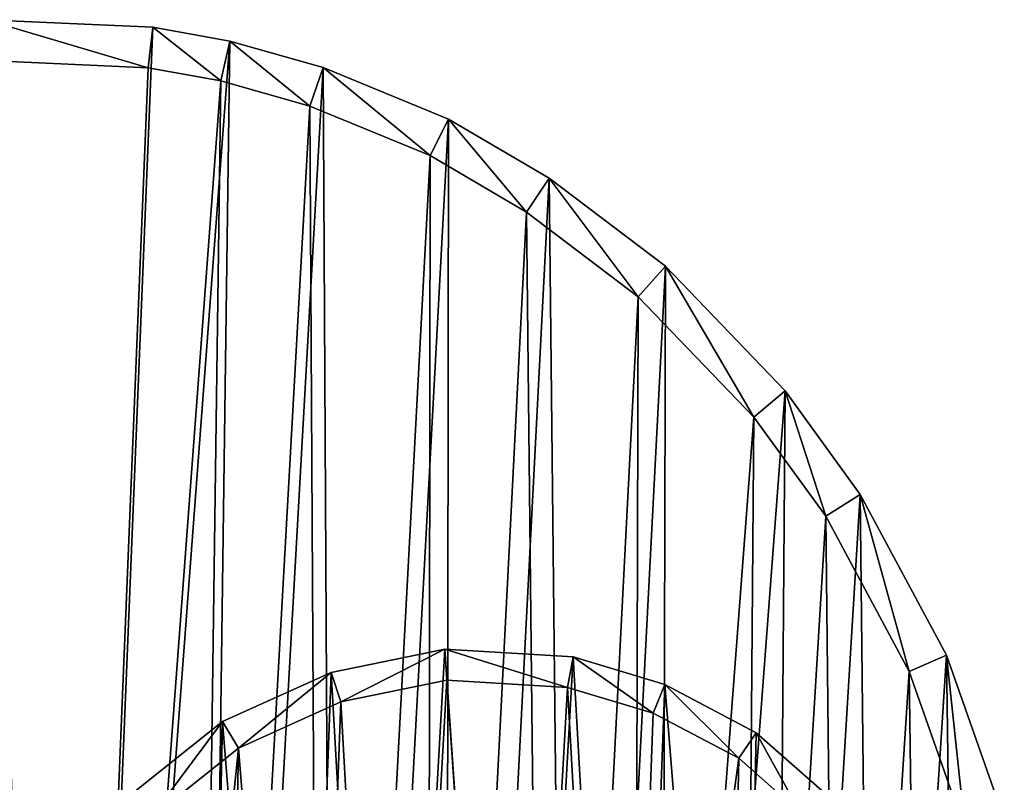
# Model space of a CAD drawing. Units: metres. Extents: x 0.086 to 0.334, y -0.127 to 0.147.
# Drawn here: x 0.21 to 0.329, y 0.055 to 0.147 of the extents above; entities that cross this region are included whole.
import ezdxf

# ---------------------------------------------------------------- set-up
doc = ezdxf.new("R2010")
doc.units = ezdxf.units.M

msp = doc.modelspace()

# ---------------------------------------------------------------- linework, layer by layer
for points in [[(0.194312, -0.126172, 1.173663), (0.205466, 0.14709, 1.173663), (0.214533, -0.127089, 1.173663)], [(0.194312, -0.126172, 1.429905), (0.205466, 0.14709, 1.429905), (0.214533, -0.127089, 1.429905)], [(0.194312, -0.126172, 1.466751), (0.205466, 0.14709, 1.466751), (0.214533, -0.127089, 1.466751)], [(0.214533, -0.127089, 1.173663), (0.205466, 0.14709, 1.173663), (0.225688, 0.146173, 1.173663)], [(0.225138, 0.141257, 1.294032), (0.205466, 0.14709, 1.292379), (0.225688, 0.146173, 1.292379)], [(0.205664, 0.142141, 1.294032), (0.205466, 0.14709, 1.292379), (0.225138, 0.141257, 1.294032)], [(0.225688, 0.146173, 1.173663), (0.205466, 0.14709, 1.292379), (0.225688, 0.146173, 1.292379)], [(0.205466, 0.14709, 1.173663), (0.205466, 0.14709, 1.292379), (0.225688, 0.146173, 1.173663)], [(0.214533, -0.127089, 1.429905), (0.205466, 0.14709, 1.429905), (0.225688, 0.146173, 1.429905)], [(0.225138, 0.141257, 1.446438), (0.205466, 0.14709, 1.444784), (0.225688, 0.146173, 1.444784)], [(0.205664, 0.142141, 1.446438), (0.205466, 0.14709, 1.444784), (0.225138, 0.141257, 1.446438)], [(0.225688, 0.146173, 1.429905), (0.205466, 0.14709, 1.444784), (0.225688, 0.146173, 1.444784)], [(0.205466, 0.14709, 1.429905), (0.205466, 0.14709, 1.444784), (0.225688, 0.146173, 1.429905)], [(0.214533, -0.127089, 1.466751), (0.205466, 0.14709, 1.466751), (0.225688, 0.146173, 1.466751)], [(0.225138, 0.141257, 1.483283), (0.205466, 0.14709, 1.48163), (0.225688, 0.146173, 1.48163)], [(0.205664, 0.142141, 1.483283), (0.205466, 0.14709, 1.48163), (0.225138, 0.141257, 1.483283)], [(0.225688, 0.146173, 1.466751), (0.205466, 0.14709, 1.48163), (0.225688, 0.146173, 1.48163)], [(0.205466, 0.14709, 1.466751), (0.205466, 0.14709, 1.48163), (0.225688, 0.146173, 1.466751)], [(0.214533, -0.127089, 1.173663), (0.225688, 0.146173, 1.173663), (0.235032, 0.144496, 1.173663)], [(0.214533, -0.127089, 1.429905), (0.225688, 0.146173, 1.429905), (0.235032, 0.144496, 1.429905)], [(0.214533, -0.127089, 1.466751), (0.225688, 0.146173, 1.466751), (0.235032, 0.144496, 1.466751)], [(0.225138, 0.141257, 1.294032), (0.225688, 0.146173, 1.292379), (0.233921, 0.139681, 1.294032)], [(0.225138, 0.141257, 1.446438), (0.225688, 0.146173, 1.444784), (0.233921, 0.139681, 1.446438)], [(0.225138, 0.141257, 1.483283), (0.225688, 0.146173, 1.48163), (0.233921, 0.139681, 1.483283)], [(0.233921, 0.139681, 1.294032), (0.225688, 0.146173, 1.292379), (0.235032, 0.144496, 1.292379)], [(0.235032, 0.144496, 1.173663), (0.225688, 0.146173, 1.292379), (0.235032, 0.144496, 1.292379)], [(0.225688, 0.146173, 1.173663), (0.225688, 0.146173, 1.292379), (0.235032, 0.144496, 1.173663)], [(0.233921, 0.139681, 1.446438), (0.225688, 0.146173, 1.444784), (0.235032, 0.144496, 1.444784)], [(0.235032, 0.144496, 1.429905), (0.225688, 0.146173, 1.444784), (0.235032, 0.144496, 1.444784)], [(0.225688, 0.146173, 1.429905), (0.225688, 0.146173, 1.444784), (0.235032, 0.144496, 1.429905)], [(0.233921, 0.139681, 1.483283), (0.225688, 0.146173, 1.48163), (0.235032, 0.144496, 1.48163)], [(0.235032, 0.144496, 1.466751), (0.225688, 0.146173, 1.48163), (0.235032, 0.144496, 1.48163)], [(0.225688, 0.146173, 1.466751), (0.225688, 0.146173, 1.48163), (0.235032, 0.144496, 1.466751)], [(0.214533, -0.127089, 1.173663), (0.235032, 0.144496, 1.173663), (0.231363, -0.124973, 1.173663)], [(0.214533, -0.127089, 1.429905), (0.235032, 0.144496, 1.429905), (0.231363, -0.124973, 1.429905)], [(0.214533, -0.127089, 1.466751), (0.235032, 0.144496, 1.466751), (0.231363, -0.124973, 1.466751)], [(0.231363, -0.124973, 1.173663), (0.235032, 0.144496, 1.173663), (0.24632, 0.141298, 1.173663)], [(0.231363, -0.124973, 1.429905), (0.235032, 0.144496, 1.429905), (0.24632, 0.141298, 1.429905)], [(0.231363, -0.124973, 1.466751), (0.235032, 0.144496, 1.466751), (0.24632, 0.141298, 1.466751)], [(0.233921, 0.139681, 1.294032), (0.235032, 0.144496, 1.292379), (0.244703, 0.136626, 1.294032)], [(0.233921, 0.139681, 1.446438), (0.235032, 0.144496, 1.444784), (0.244703, 0.136626, 1.446438)], [(0.233921, 0.139681, 1.483283), (0.235032, 0.144496, 1.48163), (0.244703, 0.136626, 1.483283)], [(0.244703, 0.136626, 1.294032), (0.235032, 0.144496, 1.292379), (0.24632, 0.141298, 1.292379)], [(0.24632, 0.141298, 1.173663), (0.235032, 0.144496, 1.292379), (0.24632, 0.141298, 1.292379)], [(0.235032, 0.144496, 1.173663), (0.235032, 0.144496, 1.292379), (0.24632, 0.141298, 1.173663)], [(0.244703, 0.136626, 1.446438), (0.235032, 0.144496, 1.444784), (0.24632, 0.141298, 1.444784)], [(0.24632, 0.141298, 1.429905), (0.235032, 0.144496, 1.444784), (0.24632, 0.141298, 1.444784)], [(0.235032, 0.144496, 1.429905), (0.235032, 0.144496, 1.444784), (0.24632, 0.141298, 1.429905)], [(0.244703, 0.136626, 1.483283), (0.235032, 0.144496, 1.48163), (0.24632, 0.141298, 1.48163)], [(0.24632, 0.141298, 1.466751), (0.235032, 0.144496, 1.48163), (0.24632, 0.141298, 1.48163)], [(0.235032, 0.144496, 1.466751), (0.235032, 0.144496, 1.48163), (0.24632, 0.141298, 1.466751)], [(0.194862, -0.121256, 1.294032), (0.205664, 0.142141, 1.294032), (0.214336, -0.12214, 1.294032)], [(0.194862, -0.121256, 1.446438), (0.205664, 0.142141, 1.446438), (0.214336, -0.12214, 1.446438)], [(0.194862, -0.121256, 1.483283), (0.205664, 0.142141, 1.483283), (0.214336, -0.12214, 1.483283)], [(0.214336, -0.12214, 1.294032), (0.205664, 0.142141, 1.294032), (0.225138, 0.141257, 1.294032)], [(0.214336, -0.12214, 1.446438), (0.205664, 0.142141, 1.446438), (0.225138, 0.141257, 1.446438)], [(0.214336, -0.12214, 1.483283), (0.205664, 0.142141, 1.483283), (0.225138, 0.141257, 1.483283)], [(0.214336, -0.12214, 1.294032), (0.225138, 0.141257, 1.294032), (0.233921, 0.139681, 1.294032)], [(0.214336, -0.12214, 1.446438), (0.225138, 0.141257, 1.446438), (0.233921, 0.139681, 1.446438)], [(0.214336, -0.12214, 1.483283), (0.225138, 0.141257, 1.483283), (0.233921, 0.139681, 1.483283)], [(0.231363, -0.124973, 1.173663), (0.24632, 0.141298, 1.173663), (0.24775, -0.12038, 1.173663)], [(0.231363, -0.124973, 1.429905), (0.24632, 0.141298, 1.429905), (0.24775, -0.12038, 1.429905)], [(0.231363, -0.124973, 1.466751), (0.24632, 0.141298, 1.466751), (0.24775, -0.12038, 1.466751)], [(0.244703, 0.136626, 1.294032), (0.24632, 0.141298, 1.292379), (0.259293, 0.130624, 1.294032)], [(0.244703, 0.136626, 1.446438), (0.24632, 0.141298, 1.444784), (0.259293, 0.130624, 1.446438)], [(0.244703, 0.136626, 1.483283), (0.24632, 0.141298, 1.48163), (0.259293, 0.130624, 1.483283)], [(0.259293, 0.130624, 1.294032), (0.24632, 0.141298, 1.292379), (0.261493, 0.135056, 1.292379)], [(0.261493, 0.135056, 1.173663), (0.24632, 0.141298, 1.292379), (0.261493, 0.135056, 1.292379)], [(0.24632, 0.141298, 1.173663), (0.24632, 0.141298, 1.292379), (0.261493, 0.135056, 1.173663)], [(0.24775, -0.12038, 1.173663), (0.24632, 0.141298, 1.173663), (0.261493, 0.135056, 1.173663)], [(0.259293, 0.130624, 1.446438), (0.24632, 0.141298, 1.444784), (0.261493, 0.135056, 1.444784)], [(0.261493, 0.135056, 1.429905), (0.24632, 0.141298, 1.444784), (0.261493, 0.135056, 1.444784)], [(0.24632, 0.141298, 1.429905), (0.24632, 0.141298, 1.444784), (0.261493, 0.135056, 1.429905)], [(0.24775, -0.12038, 1.429905), (0.24632, 0.141298, 1.429905), (0.261493, 0.135056, 1.429905)], [(0.259293, 0.130624, 1.483283), (0.24632, 0.141298, 1.48163), (0.261493, 0.135056, 1.48163)], [(0.261493, 0.135056, 1.466751), (0.24632, 0.141298, 1.48163), (0.261493, 0.135056, 1.48163)], [(0.24632, 0.141298, 1.466751), (0.24632, 0.141298, 1.48163), (0.261493, 0.135056, 1.466751)], [(0.24775, -0.12038, 1.466751), (0.24632, 0.141298, 1.466751), (0.261493, 0.135056, 1.466751)], [(0.214336, -0.12214, 1.294032), (0.233921, 0.139681, 1.294032), (0.230383, -0.120122, 1.294032)], [(0.214336, -0.12214, 1.446438), (0.233921, 0.139681, 1.446438), (0.230383, -0.120122, 1.446438)], [(0.214336, -0.12214, 1.483283), (0.233921, 0.139681, 1.483283), (0.230383, -0.120122, 1.483283)], [(0.230383, -0.120122, 1.294032), (0.233921, 0.139681, 1.294032), (0.244703, 0.136626, 1.294032)], [(0.230383, -0.120122, 1.446438), (0.233921, 0.139681, 1.446438), (0.244703, 0.136626, 1.446438)], [(0.230383, -0.120122, 1.483283), (0.233921, 0.139681, 1.483283), (0.244703, 0.136626, 1.483283)], [(0.230383, -0.120122, 1.294032), (0.244703, 0.136626, 1.294032), (0.246123, -0.11571, 1.294032)], [(0.230383, -0.120122, 1.446438), (0.244703, 0.136626, 1.446438), (0.246123, -0.11571, 1.446438)], [(0.230383, -0.120122, 1.483283), (0.244703, 0.136626, 1.483283), (0.246123, -0.11571, 1.483283)], [(0.246123, -0.11571, 1.294032), (0.244703, 0.136626, 1.294032), (0.259293, 0.130624, 1.294032)], [(0.246123, -0.11571, 1.446438), (0.244703, 0.136626, 1.446438), (0.259293, 0.130624, 1.446438)], [(0.246123, -0.11571, 1.483283), (0.244703, 0.136626, 1.483283), (0.259293, 0.130624, 1.483283)], [(0.24775, -0.12038, 1.173663), (0.261493, 0.135056, 1.173663), (0.261198, -0.114737, 1.173663)], [(0.24775, -0.12038, 1.429905), (0.261493, 0.135056, 1.429905), (0.261198, -0.114737, 1.429905)], [(0.24775, -0.12038, 1.466751), (0.261493, 0.135056, 1.466751), (0.261198, -0.114737, 1.466751)], [(0.259293, 0.130624, 1.294032), (0.261493, 0.135056, 1.292379), (0.270936, 0.12378, 1.294032)], [(0.259293, 0.130624, 1.446438), (0.261493, 0.135056, 1.444784), (0.270936, 0.12378, 1.446438)], [(0.259293, 0.130624, 1.483283), (0.261493, 0.135056, 1.48163), (0.270936, 0.12378, 1.483283)], [(0.261198, -0.114737, 1.173663), (0.261493, 0.135056, 1.173663), (0.273685, 0.127889, 1.173663)], [(0.261198, -0.114737, 1.429905), (0.261493, 0.135056, 1.429905), (0.273685, 0.127889, 1.429905)], [(0.261198, -0.114737, 1.466751), (0.261493, 0.135056, 1.466751), (0.273685, 0.127889, 1.466751)], [(0.270936, 0.12378, 1.294032), (0.261493, 0.135056, 1.292379), (0.273685, 0.127889, 1.292379)], [(0.273685, 0.127889, 1.173663), (0.261493, 0.135056, 1.292379), (0.273685, 0.127889, 1.292379)], [(0.261493, 0.135056, 1.173663), (0.261493, 0.135056, 1.292379), (0.273685, 0.127889, 1.173663)], [(0.270936, 0.12378, 1.446438), (0.261493, 0.135056, 1.444784), (0.273685, 0.127889, 1.444784)], [(0.273685, 0.127889, 1.429905), (0.261493, 0.135056, 1.444784), (0.273685, 0.127889, 1.444784)], [(0.261493, 0.135056, 1.429905), (0.261493, 0.135056, 1.444784), (0.273685, 0.127889, 1.429905)], [(0.270936, 0.12378, 1.483283), (0.261493, 0.135056, 1.48163), (0.273685, 0.127889, 1.48163)], [(0.273685, 0.127889, 1.466751), (0.261493, 0.135056, 1.48163), (0.273685, 0.127889, 1.48163)], [(0.261493, 0.135056, 1.466751), (0.261493, 0.135056, 1.48163), (0.273685, 0.127889, 1.466751)], [(0.246123, -0.11571, 1.294032), (0.259293, 0.130624, 1.294032), (0.258954, -0.110326, 1.294032)], [(0.246123, -0.11571, 1.446438), (0.259293, 0.130624, 1.446438), (0.258954, -0.110326, 1.446438)], [(0.246123, -0.11571, 1.483283), (0.259293, 0.130624, 1.483283), (0.258954, -0.110326, 1.483283)], [(0.258954, -0.110326, 1.294032), (0.259293, 0.130624, 1.294032), (0.270936, 0.12378, 1.294032)], [(0.258954, -0.110326, 1.446438), (0.259293, 0.130624, 1.446438), (0.270936, 0.12378, 1.446438)], [(0.258954, -0.110326, 1.483283), (0.259293, 0.130624, 1.483283), (0.270936, 0.12378, 1.483283)], [(0.261198, -0.114737, 1.173663), (0.273685, 0.127889, 1.173663), (0.276198, -0.105672, 1.173663)], [(0.261198, -0.114737, 1.429905), (0.273685, 0.127889, 1.429905), (0.276198, -0.105672, 1.429905)], [(0.261198, -0.114737, 1.466751), (0.273685, 0.127889, 1.466751), (0.276198, -0.105672, 1.466751)], [(0.270936, 0.12378, 1.294032), (0.273685, 0.127889, 1.292379), (0.284487, 0.113527, 1.294032)], [(0.270936, 0.12378, 1.446438), (0.273685, 0.127889, 1.444784), (0.284487, 0.113527, 1.446438)], [(0.270936, 0.12378, 1.483283), (0.273685, 0.127889, 1.48163), (0.284487, 0.113527, 1.483283)], [(0.284487, 0.113527, 1.294032), (0.273685, 0.127889, 1.292379), (0.287778, 0.117227, 1.292379)], [(0.287778, 0.117227, 1.173663), (0.273685, 0.127889, 1.292379), (0.287778, 0.117227, 1.292379)], [(0.273685, 0.127889, 1.173663), (0.273685, 0.127889, 1.292379), (0.287778, 0.117227, 1.173663)], [(0.276198, -0.105672, 1.173663), (0.273685, 0.127889, 1.173663), (0.287778, 0.117227, 1.173663)], [(0.284487, 0.113527, 1.446438), (0.273685, 0.127889, 1.444784), (0.287778, 0.117227, 1.444784)], [(0.287778, 0.117227, 1.429905), (0.273685, 0.127889, 1.444784), (0.287778, 0.117227, 1.444784)], [(0.273685, 0.127889, 1.429905), (0.273685, 0.127889, 1.444784), (0.287778, 0.117227, 1.429905)], [(0.276198, -0.105672, 1.429905), (0.273685, 0.127889, 1.429905), (0.287778, 0.117227, 1.429905)], [(0.284487, 0.113527, 1.483283), (0.273685, 0.127889, 1.48163), (0.287778, 0.117227, 1.48163)], [(0.287778, 0.117227, 1.466751), (0.273685, 0.127889, 1.48163), (0.287778, 0.117227, 1.48163)], [(0.273685, 0.127889, 1.466751), (0.273685, 0.127889, 1.48163), (0.287778, 0.117227, 1.466751)], [(0.276198, -0.105672, 1.466751), (0.273685, 0.127889, 1.466751), (0.287778, 0.117227, 1.466751)], [(0.258954, -0.110326, 1.294032), (0.270936, 0.12378, 1.294032), (0.273389, -0.101603, 1.294032)], [(0.258954, -0.110326, 1.446438), (0.270936, 0.12378, 1.446438), (0.273389, -0.101603, 1.446438)], [(0.258954, -0.110326, 1.483283), (0.270936, 0.12378, 1.483283), (0.273389, -0.101603, 1.483283)], [(0.273389, -0.101603, 1.294032), (0.270936, 0.12378, 1.294032), (0.284487, 0.113527, 1.294032)], [(0.273389, -0.101603, 1.446438), (0.270936, 0.12378, 1.446438), (0.284487, 0.113527, 1.446438)], [(0.273389, -0.101603, 1.483283), (0.270936, 0.12378, 1.483283), (0.284487, 0.113527, 1.483283)], [(0.276198, -0.105672, 1.173663), (0.287778, 0.117227, 1.173663), (0.28724, -0.097017, 1.173663)], [(0.276198, -0.105672, 1.429905), (0.287778, 0.117227, 1.429905), (0.28724, -0.097017, 1.429905)], [(0.276198, -0.105672, 1.466751), (0.287778, 0.117227, 1.466751), (0.28724, -0.097017, 1.466751)], [(0.284487, 0.113527, 1.294032), (0.287778, 0.117227, 1.292379), (0.298478, 0.098938, 1.294032)], [(0.284487, 0.113527, 1.446438), (0.287778, 0.117227, 1.444784), (0.298478, 0.098938, 1.446438)], [(0.284487, 0.113527, 1.483283), (0.287778, 0.117227, 1.48163), (0.298478, 0.098938, 1.483283)], [(0.28724, -0.097017, 1.173663), (0.287778, 0.117227, 1.173663), (0.302272, 0.102113, 1.173663)], [(0.28724, -0.097017, 1.429905), (0.287778, 0.117227, 1.429905), (0.302272, 0.102113, 1.429905)], [(0.28724, -0.097017, 1.466751), (0.287778, 0.117227, 1.466751), (0.302272, 0.102113, 1.466751)], [(0.298478, 0.098938, 1.294032), (0.287778, 0.117227, 1.292379), (0.302272, 0.102113, 1.292379)], [(0.302272, 0.102113, 1.292379), (0.287778, 0.117227, 1.173663), (0.287778, 0.117227, 1.292379)], [(0.302272, 0.102113, 1.173663), (0.287778, 0.117227, 1.173663), (0.302272, 0.102113, 1.292379)], [(0.298478, 0.098938, 1.446438), (0.287778, 0.117227, 1.444784), (0.302272, 0.102113, 1.444784)], [(0.302272, 0.102113, 1.444784), (0.287778, 0.117227, 1.429905), (0.287778, 0.117227, 1.444784)], [(0.302272, 0.102113, 1.429905), (0.287778, 0.117227, 1.429905), (0.302272, 0.102113, 1.444784)], [(0.298478, 0.098938, 1.483283), (0.287778, 0.117227, 1.48163), (0.302272, 0.102113, 1.48163)], [(0.302272, 0.102113, 1.48163), (0.287778, 0.117227, 1.466751), (0.287778, 0.117227, 1.48163)], [(0.302272, 0.102113, 1.466751), (0.287778, 0.117227, 1.466751), (0.302272, 0.102113, 1.48163)], [(0.273389, -0.101603, 1.294032), (0.284487, 0.113527, 1.294032), (0.283932, -0.093339, 1.294032)], [(0.273389, -0.101603, 1.446438), (0.284487, 0.113527, 1.446438), (0.283932, -0.093339, 1.446438)], [(0.273389, -0.101603, 1.483283), (0.284487, 0.113527, 1.483283), (0.283932, -0.093339, 1.483283)], [(0.283932, -0.093339, 1.294032), (0.284487, 0.113527, 1.294032), (0.298478, 0.098938, 1.294032)], [(0.283932, -0.093339, 1.446438), (0.284487, 0.113527, 1.446438), (0.298478, 0.098938, 1.446438)], [(0.283932, -0.093339, 1.483283), (0.284487, 0.113527, 1.483283), (0.298478, 0.098938, 1.483283)], [(0.28724, -0.097017, 1.173663), (0.302272, 0.102113, 1.173663), (0.300863, -0.082986, 1.173663)], [(0.28724, -0.097017, 1.429905), (0.302272, 0.102113, 1.429905), (0.300863, -0.082986, 1.429905)], [(0.28724, -0.097017, 1.466751), (0.302272, 0.102113, 1.466751), (0.300863, -0.082986, 1.466751)], [(0.298478, 0.098938, 1.294032), (0.302272, 0.102113, 1.292379), (0.3072, 0.086949, 1.294032)], [(0.298478, 0.098938, 1.446438), (0.302272, 0.102113, 1.444784), (0.3072, 0.086949, 1.446438)], [(0.298478, 0.098938, 1.483283), (0.302272, 0.102113, 1.48163), (0.3072, 0.086949, 1.483283)], [(0.300863, -0.082986, 1.173663), (0.302272, 0.102113, 1.173663), (0.311389, 0.08958, 1.173663)], [(0.300863, -0.082986, 1.429905), (0.302272, 0.102113, 1.429905), (0.311389, 0.08958, 1.429905)], [(0.300863, -0.082986, 1.466751), (0.302272, 0.102113, 1.466751), (0.311389, 0.08958, 1.466751)], [(0.3072, 0.086949, 1.294032), (0.302272, 0.102113, 1.292379), (0.311389, 0.08958, 1.292379)], [(0.311389, 0.08958, 1.292379), (0.302272, 0.102113, 1.173663), (0.302272, 0.102113, 1.292379)], [(0.311389, 0.08958, 1.173663), (0.302272, 0.102113, 1.173663), (0.311389, 0.08958, 1.292379)], [(0.3072, 0.086949, 1.446438), (0.302272, 0.102113, 1.444784), (0.311389, 0.08958, 1.444784)], [(0.311389, 0.08958, 1.444784), (0.302272, 0.102113, 1.429905), (0.302272, 0.102113, 1.444784)], [(0.311389, 0.08958, 1.429905), (0.302272, 0.102113, 1.429905), (0.311389, 0.08958, 1.444784)], [(0.3072, 0.086949, 1.483283), (0.302272, 0.102113, 1.48163), (0.311389, 0.08958, 1.48163)], [(0.311389, 0.08958, 1.48163), (0.302272, 0.102113, 1.466751), (0.302272, 0.102113, 1.48163)], [(0.311389, 0.08958, 1.466751), (0.302272, 0.102113, 1.466751), (0.311389, 0.08958, 1.48163)], [(0.283932, -0.093339, 1.294032), (0.298478, 0.098938, 1.294032), (0.297066, -0.079811, 1.294032)], [(0.283932, -0.093339, 1.446438), (0.298478, 0.098938, 1.446438), (0.297066, -0.079811, 1.446438)], [(0.283932, -0.093339, 1.483283), (0.298478, 0.098938, 1.483283), (0.297066, -0.079811, 1.483283)], [(0.297066, -0.079811, 1.294032), (0.298478, 0.098938, 1.294032), (0.3072, 0.086949, 1.294032)], [(0.297066, -0.079811, 1.446438), (0.298478, 0.098938, 1.446438), (0.3072, 0.086949, 1.446438)], [(0.297066, -0.079811, 1.483283), (0.298478, 0.098938, 1.483283), (0.3072, 0.086949, 1.483283)], [(0.300863, -0.082986, 1.173663), (0.311389, 0.08958, 1.173663), (0.313068, -0.065963, 1.173663)], [(0.300863, -0.082986, 1.429905), (0.311389, 0.08958, 1.429905), (0.313068, -0.065963, 1.429905)], [(0.300863, -0.082986, 1.466751), (0.311389, 0.08958, 1.466751), (0.313068, -0.065963, 1.466751)], [(0.3072, 0.086949, 1.294032), (0.311389, 0.08958, 1.292379), (0.317313, 0.068111, 1.294032)], [(0.3072, 0.086949, 1.446438), (0.311389, 0.08958, 1.444784), (0.317313, 0.068111, 1.446438)], [(0.3072, 0.086949, 1.483283), (0.311389, 0.08958, 1.48163), (0.317313, 0.068111, 1.483283)], [(0.317313, 0.068111, 1.294032), (0.311389, 0.08958, 1.292379), (0.321842, 0.070108, 1.292379)], [(0.321842, 0.070108, 1.292379), (0.311389, 0.08958, 1.173663), (0.311389, 0.08958, 1.292379)], [(0.321842, 0.070108, 1.173663), (0.311389, 0.08958, 1.173663), (0.321842, 0.070108, 1.292379)], [(0.313068, -0.065963, 1.173663), (0.311389, 0.08958, 1.173663), (0.321842, 0.070108, 1.173663)], [(0.317313, 0.068111, 1.446438), (0.311389, 0.08958, 1.444784), (0.321842, 0.070108, 1.444784)], [(0.321842, 0.070108, 1.444784), (0.311389, 0.08958, 1.429905), (0.311389, 0.08958, 1.444784)], [(0.321842, 0.070108, 1.429905), (0.311389, 0.08958, 1.429905), (0.321842, 0.070108, 1.444784)], [(0.313068, -0.065963, 1.429905), (0.311389, 0.08958, 1.429905), (0.321842, 0.070108, 1.429905)], [(0.317313, 0.068111, 1.483283), (0.311389, 0.08958, 1.48163), (0.321842, 0.070108, 1.48163)], [(0.321842, 0.070108, 1.48163), (0.311389, 0.08958, 1.466751), (0.311389, 0.08958, 1.48163)], [(0.321842, 0.070108, 1.466751), (0.311389, 0.08958, 1.466751), (0.321842, 0.070108, 1.48163)], [(0.313068, -0.065963, 1.466751), (0.311389, 0.08958, 1.466751), (0.321842, 0.070108, 1.466751)], [(0.297066, -0.079811, 1.294032), (0.3072, 0.086949, 1.294032), (0.308831, -0.063402, 1.294032)], [(0.297066, -0.079811, 1.446438), (0.3072, 0.086949, 1.446438), (0.308831, -0.063402, 1.446438)], [(0.297066, -0.079811, 1.483283), (0.3072, 0.086949, 1.483283), (0.308831, -0.063402, 1.483283)], [(0.308831, -0.063402, 1.294032), (0.3072, 0.086949, 1.294032), (0.317313, 0.068111, 1.294032)], [(0.308831, -0.063402, 1.446438), (0.3072, 0.086949, 1.446438), (0.317313, 0.068111, 1.446438)], [(0.308831, -0.063402, 1.483283), (0.3072, 0.086949, 1.483283), (0.317313, 0.068111, 1.483283)], [(0.248463, 0.064437, 1.466965), (0.247307, 0.068009, 1.465929), (0.261052, 0.070832, 1.465929)], [(0.261052, 0.070832, 1.294247), (0.247307, 0.068009, 1.465929), (0.261052, 0.070832, 1.465929)], [(0.247307, 0.068009, 1.294247), (0.247307, 0.068009, 1.465929), (0.261052, 0.070832, 1.294247)], [(0.25412, -0.052202, 1.294247), (0.247307, 0.068009, 1.294247), (0.261052, 0.070832, 1.294247)], [(0.248463, 0.064437, 1.466965), (0.261052, 0.070832, 1.465929), (0.261319, 0.067077, 1.466965)], [(0.25412, -0.052202, 1.294247), (0.261052, 0.070832, 1.294247), (0.269654, -0.053149, 1.294247)], [(0.269654, -0.053149, 1.294247), (0.261052, 0.070832, 1.294247), (0.276586, 0.069884, 1.294247)], [(0.275926, 0.066185, 1.466965), (0.261052, 0.070832, 1.465929), (0.276586, 0.069884, 1.465929)], [(0.261319, 0.067077, 1.466965), (0.261052, 0.070832, 1.465929), (0.275926, 0.066185, 1.466965)], [(0.276586, 0.069884, 1.294247), (0.261052, 0.070832, 1.465929), (0.276586, 0.069884, 1.465929)], [(0.261052, 0.070832, 1.294247), (0.261052, 0.070832, 1.465929), (0.276586, 0.069884, 1.294247)], [(0.269654, -0.053149, 1.294247), (0.276586, 0.069884, 1.294247), (0.283399, -0.050327, 1.294247)], [(0.275926, 0.066185, 1.466965), (0.276586, 0.069884, 1.465929), (0.286294, 0.06307, 1.466965)], [(0.286294, 0.06307, 1.466965), (0.276586, 0.069884, 1.465929), (0.287714, 0.066541, 1.465929)], [(0.287714, 0.066541, 1.294247), (0.276586, 0.069884, 1.465929), (0.287714, 0.066541, 1.465929)], [(0.276586, 0.069884, 1.294247), (0.276586, 0.069884, 1.465929), (0.287714, 0.066541, 1.294247)], [(0.283399, -0.050327, 1.294247), (0.276586, 0.069884, 1.294247), (0.287714, 0.066541, 1.294247)], [(0.313068, -0.065963, 1.173663), (0.321842, 0.070108, 1.173663), (0.323371, -0.045444, 1.173663)], [(0.313068, -0.065963, 1.429905), (0.321842, 0.070108, 1.429905), (0.323371, -0.045444, 1.429905)], [(0.313068, -0.065963, 1.466751), (0.321842, 0.070108, 1.466751), (0.323371, -0.045444, 1.466751)], [(0.317313, 0.068111, 1.294032), (0.321842, 0.070108, 1.292379), (0.32407, 0.048876, 1.294032)], [(0.317313, 0.068111, 1.446438), (0.321842, 0.070108, 1.444784), (0.32407, 0.048876, 1.446438)], [(0.317313, 0.068111, 1.483283), (0.321842, 0.070108, 1.48163), (0.32407, 0.048876, 1.483283)], [(0.32407, 0.048876, 1.294032), (0.321842, 0.070108, 1.292379), (0.328831, 0.050214, 1.292379)], [(0.328831, 0.050214, 1.292379), (0.321842, 0.070108, 1.173663), (0.321842, 0.070108, 1.292379)], [(0.328831, 0.050214, 1.173663), (0.321842, 0.070108, 1.173663), (0.328831, 0.050214, 1.292379)], [(0.323371, -0.045444, 1.173663), (0.321842, 0.070108, 1.173663), (0.328831, 0.050214, 1.173663)], [(0.32407, 0.048876, 1.446438), (0.321842, 0.070108, 1.444784), (0.328831, 0.050214, 1.444784)], [(0.328831, 0.050214, 1.444784), (0.321842, 0.070108, 1.429905), (0.321842, 0.070108, 1.444784)], [(0.328831, 0.050214, 1.429905), (0.321842, 0.070108, 1.429905), (0.328831, 0.050214, 1.444784)], [(0.323371, -0.045444, 1.429905), (0.321842, 0.070108, 1.429905), (0.328831, 0.050214, 1.429905)], [(0.32407, 0.048876, 1.483283), (0.321842, 0.070108, 1.48163), (0.328831, 0.050214, 1.48163)], [(0.328831, 0.050214, 1.48163), (0.321842, 0.070108, 1.466751), (0.321842, 0.070108, 1.48163)], [(0.328831, 0.050214, 1.466751), (0.321842, 0.070108, 1.466751), (0.328831, 0.050214, 1.48163)], [(0.323371, -0.045444, 1.466751), (0.321842, 0.070108, 1.466751), (0.328831, 0.050214, 1.466751)], [(0.23608, 0.058855, 1.466965), (0.234118, 0.062064, 1.465929), (0.247307, 0.068009, 1.465929)], [(0.247307, 0.068009, 1.294247), (0.234118, 0.062064, 1.465929), (0.247307, 0.068009, 1.465929)], [(0.234118, 0.062064, 1.294247), (0.234118, 0.062064, 1.465929), (0.247307, 0.068009, 1.294247)], [(0.242992, -0.048858, 1.294247), (0.234118, 0.062064, 1.294247), (0.247307, 0.068009, 1.294247)], [(0.23608, 0.058855, 1.466965), (0.247307, 0.068009, 1.465929), (0.248463, 0.064437, 1.466965)], [(0.242992, -0.048858, 1.294247), (0.247307, 0.068009, 1.294247), (0.25412, -0.052202, 1.294247)], [(0.308831, -0.063402, 1.294032), (0.317313, 0.068111, 1.294032), (0.318791, -0.043567, 1.294032)], [(0.308831, -0.063402, 1.446438), (0.317313, 0.068111, 1.446438), (0.318791, -0.043567, 1.446438)], [(0.308831, -0.063402, 1.483283), (0.317313, 0.068111, 1.483283), (0.318791, -0.043567, 1.483283)], [(0.318791, -0.043567, 1.294032), (0.317313, 0.068111, 1.294032), (0.32407, 0.048876, 1.294032)], [(0.318791, -0.043567, 1.446438), (0.317313, 0.068111, 1.446438), (0.32407, 0.048876, 1.446438)], [(0.318791, -0.043567, 1.483283), (0.317313, 0.068111, 1.483283), (0.32407, 0.048876, 1.483283)], [(0.25478, -0.048503, 1.466965), (0.248463, 0.064437, 1.466965), (0.261319, 0.067077, 1.466965)], [(0.25478, -0.048503, 1.466965), (0.261319, 0.067077, 1.466965), (0.269387, -0.049394, 1.466965)], [(0.269387, -0.049394, 1.466965), (0.261319, 0.067077, 1.466965), (0.275926, 0.066185, 1.466965)], [(0.269387, -0.049394, 1.466965), (0.275926, 0.066185, 1.466965), (0.282243, -0.046754, 1.466965)], [(0.282243, -0.046754, 1.466965), (0.275926, 0.066185, 1.466965), (0.286294, 0.06307, 1.466965)], [(0.283399, -0.050327, 1.294247), (0.287714, 0.066541, 1.294247), (0.296588, -0.044382, 1.294247)], [(0.286294, 0.06307, 1.466965), (0.287714, 0.066541, 1.465929), (0.296655, 0.057616, 1.466965)], [(0.296655, 0.057616, 1.466965), (0.287714, 0.066541, 1.465929), (0.29879, 0.060709, 1.465929)], [(0.29879, 0.060709, 1.294247), (0.287714, 0.066541, 1.465929), (0.29879, 0.060709, 1.465929)], [(0.287714, 0.066541, 1.294247), (0.287714, 0.066541, 1.465929), (0.29879, 0.060709, 1.294247)], [(0.296588, -0.044382, 1.294247), (0.287714, 0.066541, 1.294247), (0.29879, 0.060709, 1.294247)], [(0.244412, -0.045388, 1.466965), (0.23608, 0.058855, 1.466965), (0.248463, 0.064437, 1.466965)], [(0.244412, -0.045388, 1.466965), (0.248463, 0.064437, 1.466965), (0.25478, -0.048503, 1.466965)], [(0.225385, 0.050316, 1.466965), (0.222729, 0.052971, 1.465929), (0.234118, 0.062064, 1.465929)], [(0.234118, 0.062064, 1.294247), (0.222729, 0.052971, 1.465929), (0.234118, 0.062064, 1.465929)], [(0.222729, 0.052971, 1.294247), (0.222729, 0.052971, 1.465929), (0.234118, 0.062064, 1.294247)], [(0.231917, -0.043027, 1.294247), (0.222729, 0.052971, 1.294247), (0.234118, 0.062064, 1.294247)], [(0.225385, 0.050316, 1.466965), (0.234118, 0.062064, 1.465929), (0.23608, 0.058855, 1.466965)], [(0.231917, -0.043027, 1.294247), (0.234118, 0.062064, 1.294247), (0.242992, -0.048858, 1.294247)], [(0.282243, -0.046754, 1.466965), (0.286294, 0.06307, 1.466965), (0.296655, 0.057616, 1.466965)], [(0.296588, -0.044382, 1.294247), (0.29879, 0.060709, 1.294247), (0.306731, 0.0537, 1.294247)], [(0.296655, 0.057616, 1.466965), (0.29879, 0.060709, 1.465929), (0.304096, 0.051047, 1.466965)], [(0.304096, 0.051047, 1.466965), (0.29879, 0.060709, 1.465929), (0.306731, 0.0537, 1.465929)], [(0.306731, 0.0537, 1.294247), (0.29879, 0.060709, 1.465929), (0.306731, 0.0537, 1.465929)], [(0.29879, 0.060709, 1.294247), (0.29879, 0.060709, 1.465929), (0.306731, 0.0537, 1.294247)], [(0.22661, -0.033365, 1.466965), (0.225385, 0.050316, 1.466965), (0.23608, 0.058855, 1.466965)], [(0.22661, -0.033365, 1.466965), (0.23608, 0.058855, 1.466965), (0.234051, -0.039933, 1.466965)], [(0.234051, -0.039933, 1.466965), (0.23608, 0.058855, 1.466965), (0.244412, -0.045388, 1.466965)], [(0.282243, -0.046754, 1.466965), (0.296655, 0.057616, 1.466965), (0.294627, -0.041173, 1.466965)], [(0.294627, -0.041173, 1.466965), (0.296655, 0.057616, 1.466965), (0.304096, 0.051047, 1.466965)]]:
    msp.add_3dface(points)

doc.saveas('drawing.dxf')
